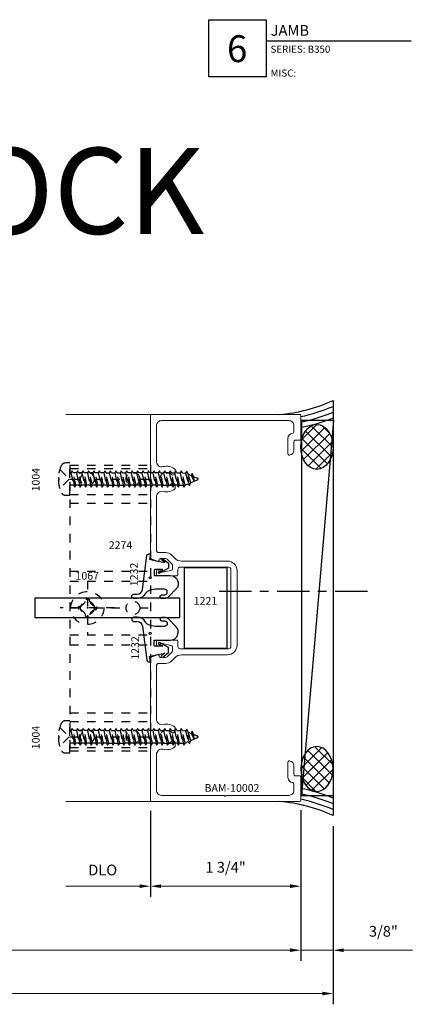
# Model space of a CAD drawing. Extents: x 221 to 942, y 112 to 268.
# Drawn here: x 305 to 309, y 208 to 220 of the extents above; entities that cross this region are included whole.
import ezdxf

# ---------------------------------------------------------------- set-up
doc = ezdxf.new("R2010")
doc.units = 0
doc.header["$LTSCALE"] = 0.5
doc.header["$MEASUREMENT"] = 0
for name, pattern in [('ACANSTGL', [0.11811, 0.07874, -0.03937]), ('CENTER2', [1.125, 0.75, -0.125, 0.125, -0.125]), ('HIDDEN2', [0.1875, 0.125, -0.0625])]:
    doc.linetypes.add(name, pattern=pattern)
doc.layers.get('0').update_dxf_attribs({"linetype": 'CONTINUOUS'})
doc.layers.get('DEFPOINTS').update_dxf_attribs({"linetype": 'CONTINUOUS'})
for name, color, linetype, lineweight in [('00-COLOR-BLUE', 5, 'CONTINUOUS', 25), ('00-EXTRUDED VINYL', 250, 'CONTINUOUS', 25), ('AM_5', 92, 'CONTINUOUS', 15), ('Die#', 230, 'CONTINUOUS', 15), ('Extrusions', 170, 'CONTINUOUS', 20)]:
    doc.layers.add(name, color=color, linetype=linetype, lineweight=lineweight)
for name, color, linetype in [('00-COLOR-DARKRED', 14, 'CONTINUOUS'), ('00-EXTRUSION', 7, 'CONTINUOUS'), ('BOYD_0', 7, 'CONTINUOUS'), ('Boyd_Fasteners', 3, 'CONTINUOUS')]:
    doc.layers.add(name, color=color, linetype=linetype)
doc.styles.add('PART ID', font='arial.ttf')
doc.styles.add('ROMANS', font='romans.shx', dxfattribs={"height": 0.125})
doc.dimstyles.new('REF.$0', dxfattribs={"dimtxt": 0.125, "dimasz": 0.125, "dimexe": 0.125, "dimexo": 0.125, "dimgap": 0.125, "dimtad": 1, "dimdec": 4, "dimzin": 3, "dimdsep": 46, "dimlunit": 4, "dimtxsty": 'ROMANS', "dimcen": 0.09, "dimclrd": 142, "dimclre": 142, "dimclrt": 142, "dimaunit": 1, "dimadec": 1, "dimazin": 0, "dimtfac": 1, "dimtdec": 4, "dimtmove": 0, "dimatfit": 3, "dimfxl": 0, "dimfrac": 2, "dimtolj": 1, "dimtzin": 0, "dimlwd": -1, "dimarcsym": 0})

# ---------------------------------------------------------------- blocks, each defined once
blk = doc.blocks.new('BAM-10002A')
at = {"layer": 'Extrusions'}
blk.add_lwpolyline([(2.82, 2.718, -0.720759), (2.793, 2.727, 0.414214), (2.778, 2.742), (2.759, 2.742, 0.052408), (2.756, 2.742), (2.656, 2.721, 0.354119), (2.637, 2.696), (2.637, 2.664, 0.198912), (2.644, 2.646), (2.701, 2.589, 0.198912), (2.718, 2.582), (2.778, 2.582, 0.414214), (2.793, 2.597, -0.500293), (2.812, 2.611), (2.885, 2.585, -0.333073), (2.895, 2.571), (2.895, 0.922, -0.414214), (2.88, 0.907), (1.16, 0.907, -0.414214), (1.145, 0.922), (1.145, 1.189, -0.414214), (1.16, 1.204), (1.21, 1.204, 0.414214), (1.225, 1.219), (1.225, 1.318, -0.371076), (1.278, 1.38, -0.458708), (1.295, 1.365), (1.295, 1.184, -0.394805), (1.239, 1.125, 0.394805), (1.225, 1.11), (1.225, 1.037, 0.414214), (1.285, 0.977), (2.008, 0.977, -0.267949), (2.017, 0.972, 0.57735), (2.034, 0.972, -0.267949), (2.043, 0.977), (2.765, 0.977, 0.414214), (2.825, 1.037), (2.825, 1.453, 0.494222), (2.746, 1.513, -0.242881), (2.613, 1.542, -0.224404), (2.607, 1.553), (2.607, 1.59, -0.267949), (2.615, 1.603), (2.627, 1.61, -0.368259), (2.646, 1.607, 2.813515), (2.646, 1.707, -0.368259), (2.627, 1.704), (2.615, 1.711, -0.267949), (2.607, 1.724), (2.607, 1.761, -0.224404), (2.613, 1.772, -0.242881), (2.746, 1.801, 0.494222), (2.825, 1.861), (2.825, 2.487, 0.414214), (2.8, 2.512), (2.718, 2.512, -0.198912), (2.651, 2.54), (2.613, 2.578, 0.198822), (2.532, 2.612), (1.998, 2.612, -0.414217), (1.888, 2.722), (1.888, 3.592, -0.414214), (1.998, 3.702), (2.532, 3.702, 0.198822), (2.613, 3.736), (2.651, 3.774, -0.198912), (2.718, 3.802), (2.8, 3.802, 0.414214), (2.825, 3.827), (2.825, 4.452, 0.493264), (2.746, 4.513, -0.242066), (2.613, 4.542, -0.224404), (2.607, 4.553), (2.607, 4.59, -0.267949), (2.615, 4.603), (2.627, 4.61, -0.368259), (2.646, 4.607, 2.813515), (2.646, 4.707, -0.368259), (2.627, 4.704), (2.615, 4.711, -0.267949), (2.607, 4.724), (2.607, 4.761, -0.224404), (2.613, 4.772, -0.242066), (2.746, 4.801, 0.493264), (2.825, 4.862), (2.825, 5.277, 0.414214), (2.765, 5.337), (1.285, 5.337, 0.414214), (1.225, 5.277), (1.225, 5.204, 0.394805), (1.239, 5.189, -0.394805), (1.295, 5.129), (1.295, 4.949, -0.458708), (1.278, 4.934, -0.371076), (1.225, 4.995), (1.225, 5.094, 0.414214), (1.21, 5.109), (1.16, 5.109, -0.414214), (1.145, 5.124), (1.145, 5.392, -0.414214), (1.16, 5.407), (2.88, 5.407, -0.414214), (2.895, 5.392), (2.895, 3.743, -0.317985), (2.885, 3.728), (2.812, 3.703, -0.500293), (2.793, 3.717, 0.414214), (2.778, 3.732), (2.718, 3.732, 0.198912), (2.701, 3.725), (2.644, 3.668, 0.198912), (2.637, 3.65), (2.637, 3.618, 0.354119), (2.656, 3.593), (2.756, 3.572, 0.052408), (2.759, 3.572), (2.778, 3.572, 0.414214), (2.793, 3.587, -0.720759), (2.82, 3.596, -0.162278), (2.825, 3.581), (2.825, 3.547, -0.414214), (2.81, 3.532), (2.59, 3.532, -0.414214), (2.575, 3.547), (2.575, 3.607, 0.414316), (2.55, 3.632), (1.988, 3.632, 0.41421), (1.958, 3.602), (1.958, 2.712, 0.414214), (1.988, 2.682), (2.55, 2.682, 0.414316), (2.575, 2.707), (2.575, 2.767, -0.414214), (2.59, 2.782), (2.81, 2.782, -0.414214), (2.825, 2.767), (2.825, 2.733, -0.162278)], format="xyb", close=True, dxfattribs=at)
at = {"layer": 'Die#', "style": 'PART ID', "flags": 8}
blk.add_attdef('BAM-10002', (1.599, 1.018), '', height=0.09, dxfattribs=at)
blk = doc.blocks.new('A$C7ACD510F')
at = {"layer": '00-EXTRUDED VINYL', "linetype": 'Continuous'}
blk.add_lwpolyline([(0.411, -0.06, -0.131374), (0.436, 0.034, -0.136793), (0.46, 0.057, 0.26858), (0.518, 0.153), (0.518, 0.192, 1), (0.468, 0.193), (0.468, 0.154, -0.371767), (0.414, 0.094), (0.017, 0.042, 0.376541), (0, 0.022), (0, 0), (0.061, 0.01), (0.085, -0.082), (0.1, -0.169), (0.068, -0.129, 1), (0.052, -0.142), (0.108, -0.211), (0.165, -0.211), (0.224, -0.106, 1), (0.206, -0.096), (0.18, -0.143), (0.18, -0.054, -0.414214), (0.19, -0.044), (0.251, -0.044), (0.251, -0.23, 0.66194), (0.41, -0.297), (0.495, -0.215, 0.15573), (0.516, -0.176), (0.517, -0.129, 1), (0.477, -0.129), (0.477, -0.169, -0.890904), (0.411, -0.164)], format="xyb", close=True, dxfattribs=at)
blk.add_circle((0.331, 0.003), 0.012, dxfattribs=at)
blk = doc.blocks.new('A$C4FC21E3C')
at = {"layer": '00-EXTRUDED VINYL', "linetype": 'Continuous'}
blk.add_lwpolyline([(0.566, -0.063, 0.131374), (0.541, 0.031, 0.136793), (0.517, 0.055, -0.26858), (0.459, 0.151), (0.458, 0.189, -1), (0.508, 0.19), (0.509, 0.152, 0.371767), (0.563, 0.091), (0.959, 0.039, -0.376541), (0.977, 0.019), (0.977, -0.003), (0.916, 0.007), (0.892, -0.085), (0.877, -0.172), (0.909, -0.132, -1), (0.924, -0.144), (0.869, -0.214), (0.812, -0.214), (0.753, -0.109, -1), (0.77, -0.099), (0.797, -0.146), (0.797, -0.057, 0.414214), (0.787, -0.047), (0.726, -0.047), (0.726, -0.232, -0.66194), (0.566, -0.3), (0.481, -0.218, -0.15573), (0.46, -0.179), (0.46, -0.132, -1), (0.5, -0.132), (0.5, -0.171, 0.890904), (0.566, -0.167)], format="xyb", close=True, dxfattribs=at)
blk.add_circle((0.701, 0), 0.012, dxfattribs=at)
blk = doc.blocks.new('120-1232')
at = {"layer": 'BOYD_0', "color": 0, "ltscale": 0.5}
for name, p in [('A$C7ACD510F', (0, 0)), ('A$C4FC21E3C', (0.277, 0.003))]:
    blk.add_blockref(name, p, dxfattribs=at)
at = {"layer": 'Die#', "style": 'PART ID', "flags": 8}
for p in [(0.88, 0.147), (0.025, 0.133)]:
    blk.add_attdef('1232', p, '', height=0.09, dxfattribs=at)
blk = doc.blocks.new('A$C7F9D02BE')
at = {"layer": '00-EXTRUSION', "linetype": 'HIDDEN2'}
for p, q in [((-0.204, 0.163), (0.734, 0.163)), ((-0.204, 0.163), (-0.204, -3.162)), ((-0.204, 0.122), (0.734, 0.122)), ((0.734, 0.163), (0.734, -3.162)), ((-0.204, 0), (-0.079, 0)), ((0.079, 0), (0.45, 0)), ((0.609, 0), (0.734, 0)), ((-0.204, -0.179), (0.734, -0.179)), ((-0.204, -0.279), (0.734, -0.279)), ((-0.204, -1.073), (0.734, -1.073)), ((-0.204, -1.189), (0.734, -1.189)), ((-0.204, -1.5), (-0.079, -1.5)), ((0.079, -1.5), (0.45, -1.5)), ((0.609, -1.5), (0.734, -1.5)), ((-0.204, -1.811), (0.734, -1.811)), ((-0.204, -1.927), (0.734, -1.927)), ((-0.204, -2.721), (0.734, -2.721)), ((-0.204, -2.721), (0.734, -2.721)), ((-0.204, -2.821), (0.734, -2.821)), ((-0.204, -3), (-0.079, -3)), ((0.079, -3), (0.45, -3)), ((0.609, -3), (0.734, -3)), ((-0.204, -3.122), (0.734, -3.122)), ((-0.204, -3.162), (0.734, -3.162))]:
    blk.add_line(p, q, dxfattribs=at)
for centre in [(0, 0), (0.53, 0), (0, -1.5), (0.53, -1.5), (0, -3), (0.53, -3)]:
    blk.add_circle(centre, 0.0795, dxfattribs=at)
blk = doc.blocks.new('A$C3F5605FB')
at = {"layer": 'Boyd_Fasteners', "linetype": 'ACANSTGL'}
for p, q in [((0, 0.317), (0, -0.317)), ((0.317, 0), (-0.317, 0)), ((-0.102, 0.019), (-0.102, -0.019)), ((-0.019, 0.102), (0.019, 0.102)), ((0.102, 0.019), (0.102, -0.019)), ((-0.019, -0.102), (0.019, -0.102))]:
    blk.add_line(p, q, dxfattribs=at)
blk.add_circle((0, 0), 0.192, dxfattribs=at)
for centre, start, end in [((-0.108, 0.108), 274.0203, 355.9798), ((0.108, 0.108), 184.0202, 265.9798), ((-0.108, -0.108), 4.0202, 85.9798), ((0.108, -0.108), 94.0202, 175.9798)]:
    blk.add_arc(centre, 0.0894, start, end, dxfattribs=at)
blk.add_point((0, 0), dxfattribs=at)
blk.add_point((0, 0), dxfattribs=at)
blk = doc.blocks.new('A$C7B756788')
at = {"layer": 'Boyd_Fasteners', "linetype": 'ACANSTGL'}
for p, q in [((0, 0.007), (-0.11, 0.117)), ((-0.014, 0.126), (-0.014, 0.134)), ((0.014, 0.126), (-0.014, 0.126)), ((0.11, 0.117), (0, 0.007)), ((0.014, 0.134), (0.014, 0.126)), ((-0.187, 0.056), (-0.187, 0)), ((-0.187, 0), (0.187, 0)), ((-0.084, 0), (-0.071, -0.007)), ((-0.071, -0.007), (-0.037, 0)), ((0.073, -0.012), (0.073, 0)), ((0.187, 0), (0.187, 0.056)), ((-0.095, -0.057), (0.096, -0.026)), ((-0.071, -0.044), (-0.095, -0.057)), ((-0.095, -0.057), (-0.071, -0.071)), ((-0.095, -0.121), (0.096, -0.089)), ((-0.071, -0.107), (-0.095, -0.121)), ((-0.071, -0.044), (-0.071, -0.007)), ((0.073, -0.012), (-0.071, -0.044)), ((-0.071, -0.071), (0.073, -0.039)), ((-0.071, -0.107), (-0.071, -0.071)), ((0.073, -0.076), (-0.071, -0.107)), ((-0.071, -0.1), (-0.071, -0.108)), ((-0.071, -0.135), (0.073, -0.103)), ((0.096, -0.026), (0.073, -0.012)), ((0.073, -0.039), (0.096, -0.026)), ((0.073, -0.076), (0.073, -0.039)), ((0.096, -0.089), (0.073, -0.076)), ((0.073, -0.103), (0.096, -0.089)), ((0.073, -0.103), (0.073, -0.14)), ((0.073, -0.139), (0.073, -0.103)), ((-0.095, -0.121), (-0.071, -0.135)), ((-0.095, -0.186), (0.096, -0.154)), ((-0.071, -0.172), (-0.095, -0.186)), ((-0.095, -0.186), (-0.071, -0.199)), ((-0.095, -0.249), (0.096, -0.217)), ((-0.071, -0.171), (-0.071, -0.135)), ((-0.071, -0.172), (-0.071, -0.136)), ((0.073, -0.14), (-0.071, -0.172)), ((-0.071, -0.199), (0.073, -0.167)), ((-0.071, -0.236), (-0.071, -0.199)), ((0.073, -0.204), (-0.071, -0.236)), ((0.096, -0.154), (0.073, -0.14)), ((0.073, -0.167), (0.096, -0.154)), ((0.073, -0.204), (0.073, -0.167)), ((0.096, -0.217), (0.073, -0.204)), ((0.073, -0.231), (0.096, -0.217)), ((-0.071, -0.236), (-0.095, -0.249)), ((-0.095, -0.249), (-0.071, -0.263)), ((-0.095, -0.313), (0.096, -0.281)), ((-0.071, -0.299), (-0.095, -0.313)), ((-0.095, -0.313), (-0.071, -0.326)), ((-0.071, -0.263), (0.073, -0.231)), ((-0.071, -0.299), (-0.071, -0.263)), ((0.073, -0.267), (-0.071, -0.299)), ((-0.071, -0.326), (0.073, -0.295)), ((-0.071, -0.363), (-0.071, -0.326)), ((0.073, -0.331), (-0.071, -0.363)), ((0.073, -0.267), (0.073, -0.231)), ((0.096, -0.281), (0.073, -0.267)), ((0.073, -0.295), (0.096, -0.281)), ((0.073, -0.331), (0.073, -0.295)), ((0.096, -0.345), (0.073, -0.331)), ((-0.095, -0.376), (0.096, -0.345)), ((-0.071, -0.363), (-0.095, -0.376)), ((-0.095, -0.376), (-0.071, -0.39)), ((-0.095, -0.44), (0.096, -0.408)), ((-0.071, -0.426), (-0.095, -0.44)), ((-0.095, -0.44), (-0.071, -0.453)), ((-0.071, -0.39), (0.073, -0.358)), ((-0.071, -0.426), (-0.071, -0.39)), ((0.073, -0.394), (-0.071, -0.426)), ((-0.071, -0.453), (0.073, -0.422)), ((-0.071, -0.453), (-0.071, -0.49)), ((0.073, -0.458), (-0.071, -0.49)), ((0.073, -0.358), (0.096, -0.345)), ((0.073, -0.394), (0.073, -0.358)), ((0.096, -0.408), (0.073, -0.394)), ((0.073, -0.422), (0.096, -0.408)), ((0.073, -0.422), (0.073, -0.458)), ((0.096, -0.472), (0.073, -0.458)), ((-0.095, -0.503), (0.096, -0.472)), ((-0.071, -0.49), (-0.095, -0.503)), ((-0.095, -0.503), (-0.071, -0.517)), ((-0.095, -0.567), (0.096, -0.535)), ((-0.071, -0.553), (-0.095, -0.567)), ((-0.095, -0.567), (-0.071, -0.581)), ((-0.071, -0.517), (0.073, -0.485)), ((-0.071, -0.517), (-0.071, -0.553)), ((0.073, -0.522), (-0.071, -0.553)), ((-0.071, -0.581), (0.073, -0.549)), ((0.073, -0.485), (0.096, -0.472)), ((0.073, -0.485), (0.073, -0.522)), ((0.096, -0.535), (0.073, -0.522)), ((0.073, -0.549), (0.096, -0.535)), ((0.073, -0.549), (0.073, -0.585)), ((-0.095, -0.63), (0.096, -0.599)), ((-0.071, -0.617), (-0.095, -0.63)), ((-0.095, -0.63), (-0.071, -0.644)), ((-0.095, -0.694), (0.096, -0.662)), ((-0.071, -0.68), (-0.095, -0.694)), ((-0.071, -0.581), (-0.071, -0.617)), ((0.073, -0.585), (-0.071, -0.617)), ((-0.071, -0.644), (0.073, -0.612)), ((-0.071, -0.68), (-0.071, -0.644)), ((0.073, -0.649), (-0.071, -0.68)), ((-0.071, -0.708), (0.073, -0.676)), ((0.096, -0.599), (0.073, -0.585)), ((0.073, -0.612), (0.096, -0.599)), ((0.073, -0.612), (0.073, -0.649)), ((0.096, -0.662), (0.073, -0.649)), ((0.073, -0.676), (0.096, -0.662)), ((0.073, -0.712), (0.073, -0.676)), ((-0.095, -0.694), (-0.071, -0.708)), ((-0.095, -0.758), (0.096, -0.726)), ((-0.071, -0.744), (-0.095, -0.758)), ((-0.095, -0.756), (-0.071, -0.77)), ((-0.095, -0.821), (0.096, -0.789)), ((-0.071, -0.744), (-0.071, -0.708)), ((0.073, -0.712), (-0.071, -0.744)), ((-0.071, -0.734), (-0.071, -0.743)), ((-0.071, -0.771), (0.073, -0.739)), ((-0.071, -0.806), (-0.071, -0.77)), ((-0.071, -0.808), (-0.071, -0.771)), ((0.073, -0.776), (-0.071, -0.808)), ((0.096, -0.726), (0.073, -0.712)), ((0.073, -0.739), (0.096, -0.726)), ((0.073, -0.739), (0.073, -0.775)), ((0.073, -0.776), (0.073, -0.739)), ((0.096, -0.789), (0.073, -0.776)), ((0.073, -0.803), (0.096, -0.789)), ((0.073, -0.838), (0.073, -0.802)), ((-0.071, -0.808), (-0.095, -0.821)), ((-0.095, -0.821), (-0.071, -0.835)), ((-0.095, -0.883), (0.096, -0.852)), ((-0.071, -0.87), (-0.095, -0.883)), ((-0.095, -0.883), (-0.071, -0.897)), ((-0.095, -0.947), (0.096, -0.915)), ((-0.071, -0.835), (0.073, -0.803)), ((-0.071, -0.87), (-0.071, -0.834)), ((-0.071, -0.871), (-0.071, -0.835)), ((0.073, -0.838), (-0.071, -0.87)), ((-0.071, -0.897), (0.073, -0.865)), ((-0.071, -0.933), (-0.071, -0.897)), ((0.073, -0.902), (-0.071, -0.933)), ((0.073, -0.839), (0.073, -0.803)), ((0.096, -0.852), (0.073, -0.838)), ((0.073, -0.865), (0.096, -0.852)), ((0.073, -0.902), (0.073, -0.865)), ((0.096, -0.915), (0.073, -0.902)), ((0.073, -0.929), (0.096, -0.915)), ((-0.071, -0.933), (-0.095, -0.947)), ((-0.095, -0.947), (-0.071, -0.961)), ((-0.095, -1.011), (0.096, -0.979)), ((-0.071, -0.997), (-0.095, -1.011)), ((-0.095, -1.011), (-0.071, -1.024)), ((-0.071, -0.961), (0.073, -0.929)), ((-0.071, -0.997), (-0.071, -0.961)), ((0.073, -0.965), (-0.071, -0.997)), ((-0.071, -1.024), (0.073, -0.992)), ((-0.071, -1.061), (-0.071, -1.024)), ((0.073, -1.029), (-0.071, -1.061)), ((0.073, -0.965), (0.073, -0.929)), ((0.096, -0.979), (0.073, -0.965)), ((0.073, -0.992), (0.096, -0.979)), ((0.073, -1.029), (0.073, -0.992)), ((0.096, -1.042), (0.073, -1.029)), ((-0.095, -1.074), (0.096, -1.042)), ((-0.071, -1.061), (-0.095, -1.074)), ((-0.095, -1.074), (-0.071, -1.088)), ((-0.095, -1.138), (0.096, -1.106)), ((-0.071, -1.124), (-0.095, -1.138)), ((-0.095, -1.138), (-0.071, -1.151)), ((-0.071, -1.088), (0.073, -1.056)), ((-0.071, -1.088), (-0.071, -1.124)), ((0.073, -1.092), (-0.071, -1.124)), ((-0.071, -1.151), (0.073, -1.119)), ((0.073, -1.056), (0.096, -1.042)), ((0.073, -1.056), (0.073, -1.092)), ((0.096, -1.106), (0.073, -1.092)), ((0.073, -1.119), (0.096, -1.106)), ((0.073, -1.119), (0.073, -1.156)), ((-0.095, -1.201), (0.096, -1.169)), ((-0.071, -1.188), (-0.095, -1.201)), ((-0.095, -1.201), (-0.071, -1.215)), ((-0.095, -1.265), (0.096, -1.233)), ((-0.071, -1.251), (-0.095, -1.265)), ((-0.071, -1.151), (-0.071, -1.188)), ((0.073, -1.156), (-0.071, -1.188)), ((-0.071, -1.215), (0.073, -1.183)), ((-0.071, -1.251), (-0.071, -1.215)), ((0.073, -1.219), (-0.071, -1.251)), ((-0.071, -1.278), (0.073, -1.247)), ((0.096, -1.169), (0.073, -1.156)), ((0.073, -1.183), (0.096, -1.169)), ((0.073, -1.183), (0.073, -1.219)), ((0.096, -1.233), (0.073, -1.219)), ((0.073, -1.247), (0.096, -1.233)), ((0.073, -1.247), (0.073, -1.283)), ((-0.095, -1.265), (-0.071, -1.278)), ((-0.095, -1.328), (0.096, -1.297)), ((-0.071, -1.315), (-0.095, -1.328)), ((-0.095, -1.328), (-0.071, -1.342)), ((-0.077, -1.392), (0.092, -1.36)), ((-0.071, -1.278), (-0.071, -1.315)), ((0.073, -1.283), (-0.071, -1.315)), ((-0.071, -1.342), (0.073, -1.31)), ((-0.071, -1.342), (-0.054, -1.378)), ((0.069, -1.347), (-0.054, -1.378)), ((0.056, -1.378), (0.092, -1.36)), ((0.073, -1.31), (0.069, -1.347)), ((0.092, -1.36), (0.069, -1.347)), ((0.096, -1.297), (0.073, -1.283)), ((0.073, -1.31), (0.096, -1.297)), ((-0.054, -1.378), (-0.077, -1.392)), ((-0.077, -1.392), (-0.042, -1.407)), ((-0.042, -1.407), (0.056, -1.378)), ((-0.042, -1.407), (-0.008, -1.487)), ((0.041, -1.411), (-0.025, -1.446)), ((-0.025, -1.446), (0.065, -1.424)), ((-0.025, -1.446), (0.027, -1.444)), ((0.027, -1.444), (0.009, -1.487)), ((0.027, -1.444), (0.065, -1.424)), ((0.056, -1.378), (0.041, -1.411)), ((0.065, -1.424), (0.041, -1.411))]:
    blk.add_line(p, q, dxfattribs=at)
for centre, radius, start, end in [((0, -0.224), 0.358, 92.2421, 117.0959), ((0, -0.224), 0.358, 62.9041, 87.7579), ((-0.143, 0.056), 0.0432, 117.0959, 180), ((0.143, 0.056), 0.0432, 0, 62.9041), ((0.001, -1.484), 0.009, 203.0007, 337.5051)]:
    blk.add_arc(centre, radius, start, end, dxfattribs=at)
blk = doc.blocks.new('*D227')
at = {"layer": 'AM_5', "color": 142, "linetype": 'ByBlock', "lineweight": -2, "transparency": 16777216}
for p, q in [((296.383, 210.216), (296.383, 208.143)), ((308.383, 210.216), (308.383, 208.143))]:
    blk.add_line(p, q, dxfattribs=at)
at = {"layer": 'AM_5', "color": 142, "linetype": 'ByBlock', "transparency": 16777216}
blk.add_line((308.258, 208.268), (296.508, 208.268), dxfattribs=at)
at = {"layer": 'AM_5', "color": 142, "transparency": 16777216}
for points in [[(296.508, 208.289), (296.508, 208.247), (296.383, 208.268)], [(308.258, 208.289), (308.258, 208.247), (308.383, 208.268)]]:
    blk.add_solid(points, dxfattribs=at)
at = {"layer": 'DEFPOINTS', "color": 0, "transparency": 16777216}
for p in [(296.383, 210.341), (308.383, 210.341), (296.383, 208.268)]:
    blk.add_point(p, dxfattribs=at)
at = {"layer": 'AM_5', "color": 142, "transparency": 16777216, "insert": (302.383, 208.455), "char_height": 0.125, "attachment_point": 5, "style": 'ROMANS'}
blk.add_mtext('\\A1;RO', dxfattribs=at)
blk = doc.blocks.new('*D228')
at = {"layer": 'AM_5', "color": 142, "linetype": 'ByBlock', "lineweight": -2, "transparency": 16777216}
for p, q in [((296.758, 210.402), (296.758, 208.647)), ((308.008, 210.402), (308.008, 208.647))]:
    blk.add_line(p, q, dxfattribs=at)
at = {"layer": 'AM_5', "color": 142, "linetype": 'ByBlock', "transparency": 16777216}
blk.add_line((296.883, 208.772), (307.883, 208.772), dxfattribs=at)
at = {"layer": 'AM_5', "color": 142, "transparency": 16777216}
for points in [[(296.883, 208.793), (296.883, 208.751), (296.758, 208.772)], [(307.883, 208.793), (307.883, 208.751), (308.008, 208.772)]]:
    blk.add_solid(points, dxfattribs=at)
at = {"layer": 'DEFPOINTS', "color": 0, "transparency": 16777216}
for p in [(296.758, 210.527), (308.008, 210.527), (308.008, 208.772)]:
    blk.add_point(p, dxfattribs=at)
at = {"layer": 'AM_5', "color": 142, "transparency": 16777216, "insert": (302.383, 208.959), "char_height": 0.125, "attachment_point": 5, "style": 'ROMANS'}
blk.add_mtext('\\A1;FD', dxfattribs=at)
blk = doc.blocks.new('*D230')
at = {"layer": 'AM_5', "color": 142, "linetype": 'ByBlock', "lineweight": -2, "transparency": 16777216}
for p, q in [((308.008, 210.393), (308.008, 208.647)), ((308.383, 210.216), (308.383, 208.647))]:
    blk.add_line(p, q, dxfattribs=at)
at = {"layer": 'AM_5', "color": 142, "linetype": 'ByBlock', "transparency": 16777216}
for p, q in [((307.883, 208.772), (307.758, 208.772)), ((308.008, 208.772), (308.383, 208.772)), ((308.508, 208.772), (309.306, 208.772))]:
    blk.add_line(p, q, dxfattribs=at)
at = {"layer": 'AM_5', "color": 142, "transparency": 16777216}
for points in [[(307.883, 208.793), (307.883, 208.751), (308.008, 208.772)], [(308.508, 208.793), (308.508, 208.751), (308.383, 208.772)]]:
    blk.add_solid(points, dxfattribs=at)
at = {"layer": 'DEFPOINTS', "color": 0, "transparency": 16777216}
for p in [(308.008, 210.518), (308.383, 210.341), (308.383, 208.772)]:
    blk.add_point(p, dxfattribs=at)
at = {"layer": 'AM_5', "color": 142, "transparency": 16777216, "insert": (308.969, 208.992), "char_height": 0.125, "attachment_point": 5, "style": 'ROMANS'}
blk.add_mtext('\\A1;3/8"', dxfattribs=at)
blk = doc.blocks.new('*D233')
at = {"layer": 'AM_5', "color": 142, "linetype": 'ByBlock', "lineweight": -2, "transparency": 16777216}
for p, q in [((306.258, 210.393), (306.258, 209.392)), ((308.008, 210.402), (308.008, 209.392))]:
    blk.add_line(p, q, dxfattribs=at)
at = {"layer": 'AM_5', "color": 142, "linetype": 'ByBlock', "transparency": 16777216}
blk.add_line((306.383, 209.517), (307.883, 209.517), dxfattribs=at)
at = {"layer": 'AM_5', "color": 142, "transparency": 16777216}
for points in [[(306.383, 209.538), (306.383, 209.496), (306.258, 209.517)], [(307.883, 209.538), (307.883, 209.496), (308.008, 209.517)]]:
    blk.add_solid(points, dxfattribs=at)
at = {"layer": 'DEFPOINTS', "color": 0, "transparency": 16777216}
for p in [(306.258, 210.518), (308.008, 210.527), (308.008, 209.517)]:
    blk.add_point(p, dxfattribs=at)
at = {"layer": 'AM_5', "color": 142, "transparency": 16777216, "insert": (307.133, 209.737), "char_height": 0.125, "attachment_point": 5, "style": 'ROMANS'}
blk.add_mtext('\\A1;1 3/4"', dxfattribs=at)
blk = doc.blocks.new('*D237')
at = {"layer": 'AM_5', "color": 142, "linetype": 'ByBlock', "lineweight": -2, "transparency": 16777216}
blk.add_line((306.258, 210.393), (306.258, 209.392), dxfattribs=at)
at = {"layer": 'AM_5', "color": 142, "linetype": 'ByBlock', "transparency": 16777216}
blk.add_line((306.133, 209.517), (305.273, 209.517), dxfattribs=at)
at = {"layer": 'AM_5', "color": 142, "transparency": 16777216}
blk.add_solid([(306.133, 209.538), (306.133, 209.496), (306.258, 209.517)], dxfattribs=at)
at = {"layer": 'DEFPOINTS', "color": 0, "transparency": 16777216}
for p in [(305.273, 210.503), (306.258, 210.518), (305.273, 209.517)]:
    blk.add_point(p, dxfattribs=at)
at = {"layer": 'AM_5', "color": 142, "transparency": 16777216, "insert": (305.703, 209.705), "char_height": 0.125, "attachment_point": 5, "style": 'ROMANS'}
blk.add_mtext('\\A1;DLO', dxfattribs=at)
blk = doc.blocks.new('_None')

msp = doc.modelspace()

# ---------------------------------------------------------------- hatches: boundary and pattern name
h = msp.add_hatch()
h.set_pattern_fill('_U', color=6, scale=0.09, angle=45, style=0, double=1, pattern_type=0)
h.set_pattern_definition([(45, (168.78322, 167.244845), (-0.06363961, 0.06363961), []), (135, (168.78322, 167.244845), (-0.06363961, -0.06363961), [])])
edge = h.paths.add_edge_path()
edge.add_ellipse((308.19548, 214.626522), major_axis=(0, 0.260898), ratio=0.718671416, start_angle=191.4591559, end_angle=457.0554409)
edge.add_ellipse((308.19548, 214.626522), major_axis=(0, 0.260898), ratio=0.718671416, start_angle=97.0554409, end_angle=191.4591559)
h = msp.add_hatch()
h.set_pattern_fill('_U', color=6, scale=0.09, angle=45, style=0, double=1, pattern_type=0)
h.set_pattern_definition([(45, (168.78322, 167.50074), (-0.06363961, 0.06363961), []), (135, (168.78322, 167.50074), (-0.06363961, -0.06363961), [])])
edge = h.paths.add_edge_path()
edge.add_ellipse((308.19548, 210.88026), major_axis=(0, -0.260898), ratio=0.718671416, start_angle=-97.0554409, end_angle=168.5408441, ccw=False)
edge.add_ellipse((308.19548, 210.88026), major_axis=(0, -0.260898), ratio=0.718671416, start_angle=168.5408441, end_angle=262.9445591, ccw=False)

# ---------------------------------------------------------------- linework, layer by layer
at = {"color": 6}
for p, q in [((308.382973, 215.166221), (308.382973, 210.340559)), ((308.38915, 214.933389), (308.017973, 210.573389))]:
    msp.add_line(p, q, dxfattribs=at)
at = {"color": 6, "linetype": 'CENTER2'}
msp.add_line((307.057485, 212.950226), (308.81846, 212.950226), dxfattribs=at)
at = {"color": 6}
msp.add_lwpolyline([(308.017973, 210.573389), (308.38915, 210.573389), (308.38915, 214.933389), (308.017973, 214.933389)], close=True, dxfattribs=at)
at = {"color": 4}
msp.add_lwpolyline([(306.602373, 212.64089), (306.602373, 212.86589), (304.914373, 212.86589), (304.914373, 212.64089)], close=True, dxfattribs=at)
at = {"color": 6}
for centre, radius, start, end in [((307.568273, 217.011783), 2.017382, 275.4100133, 293.8184541), ((307.568273, 217.011783), 2.079382, 282.2077411, 293.0664759), ((307.568273, 217.011783), 2.141382, 281.8490802, 292.3618694), ((307.568273, 217.011783), 2.203382, 281.5110355, 291.7001721), ((307.568273, 208.494998), 2.203382, 68.2998279, 78.4889645), ((307.568273, 208.494998), 2.141382, 67.6381306, 78.1509198), ((307.568273, 208.494998), 2.017382, 66.1815459, 84.5899867), ((307.568273, 208.494998), 2.079382, 66.9335241, 77.7922589)]:
    msp.add_arc(centre, radius, start, end, dxfattribs=at)
msp.add_ellipse((308.19548, 214.626522), major_axis=(0, -0.260898), ratio=0.718671416, dxfattribs=at)
at = {"color": 6, "extrusion": (0, 0, -1)}
msp.add_ellipse((308.19548, 210.88026), major_axis=(0, 0.260898), ratio=0.718671416, dxfattribs=at)
at = {"layer": '00-COLOR-BLUE', "linetype": 'Continuous'}
msp.add_lwpolyline([(309.291401, 219.347023), (307.603979, 219.347023), (307.603979, 218.930357), (306.937312, 218.930357), (306.937312, 219.597023), (307.603979, 219.597023), (307.603979, 219.347023)], dxfattribs=at)
at = {"layer": '00-EXTRUDED VINYL'}
msp.add_lwpolyline([(306.649792, 212.28489), (307.149792, 212.28489), (307.149792, 213.22189), (306.649792, 213.22189)], close=True, dxfattribs=at)
at = {"layer": 'Extrusions', "linetype": 'Continuous'}
for p, q in [((306.273373, 215.003389), (305.273373, 215.003389)), ((306.273373, 210.503394), (305.273373, 210.503394))]:
    msp.add_line(p, q, dxfattribs=at)

# ---------------------------------------------------------------- block references
ref = msp.add_blockref('BAM-10002A', (309.15368, 209.596394), dxfattribs=dict(xscale=-1))
ref.add_attrib('BAM-10002', 'BAM-10002', (306.888217, 210.614546), dxfattribs={"layer": 'Die#', "height": 0.09, "style": 'PART ID'})
ref = msp.add_blockref('120-1232', (306.258768, 212.127394), dxfattribs=dict(rotation=90))
ref.add_attrib('1232', '1232', (306.125626, 212.152155), dxfattribs={"layer": 'Die#', "height": 0.09, "rotation": 90, "style": 'PART ID'})
ref.add_attrib('1232', '1232', (306.111644, 213.006935), dxfattribs={"layer": 'Die#', "height": 0.09, "rotation": 90, "style": 'PART ID'})
at = {"layer": 'BOYD_0', "color": 0, "ltscale": 0.5, "rotation": 90}
for p in [(305.320373, 214.253386), (305.320373, 211.253394)]:
    msp.add_blockref('A$C7B756788', p, dxfattribs=at)
at = {"layer": 'BOYD_0', "color": 0, "ltscale": 0.5}
for name, p in [('A$C7F9D02BE', (305.524845, 214.253383)), ('A$C3F5605FB', (305.524845, 212.753386))]:
    msp.add_blockref(name, p, dxfattribs=at)

# ---------------------------------------------------------------- texts
at = {"linetype": 'Continuous', "insert": (294.39876, 218.105689), "char_height": 1, "attachment_point": 1}
msp.add_mtext_dynamic_manual_height_columns('B350 SHEAR BLOCK', width=15.9844017, gutter_width=0.625, heights=[0], dxfattribs=at)
at = {"layer": '00-COLOR-DARKRED', "linetype": 'Continuous', "style": 'ROMANS'}
for s, width, heights, insert, char_height, attachment_point in [('JAMB', 1.73592589, [0], (307.657854, 219.53476), 0.125, 1), ('6', 0.6372401, [0.643809], (307.267353, 219.259772), 0.3125, 5), ('SERIES: B350\\P\\PMISC: ', 1.68742201, [0.408146], (307.655783, 219.29522), 0.0833, 1)]:
    msp.add_mtext_dynamic_manual_height_columns(s, width=width, gutter_width=0.625, heights=heights, dxfattribs=dict(at, insert=insert, char_height=char_height, attachment_point=attachment_point))
at = {"layer": 'Die#', "style": 'PART ID', "flags": 8}
for p in [(304.969102, 214.109779), (304.969102, 211.109786)]:
    msp.add_attdef('1004', p, '1004', height=0.09, rotation=90, dxfattribs=at)
for tag, p, s in [('2274', (305.773861, 213.439239), '2274'), ('1067', (305.38677, 213.082641), '1067'), ('1221', (306.762574, 212.791007), '1221')]:
    msp.add_attdef(tag, p, s, height=0.09, dxfattribs=at)

# ---------------------------------------------------------------- dimensions: what is measured, and where the dimension line sits
at = {"layer": 'AM_5'}
for base, p1, p2, text, picture, middle in [((308.007973, 208.771724), (296.757973, 210.52736), (308.007973, 210.52736), 'FD', '*D228', (302.382973, 208.959224)), ((296.382973, 208.267671), (308.382973, 210.340559), (296.382973, 210.340559), 'RO', '*D227', (302.382973, 208.455171))]:
    dim = msp.add_linear_dim(base=base, p1=p1, p2=p2, text=text, dimstyle='REF.$0', override={"dimpost": '', "dimarcsym": 1}, dxfattribs=at)
    dim.commit()
    dim.dimension.update_dxf_attribs({"geometry": picture, "text_midpoint": middle})
dim = msp.add_linear_dim(base=(305.273373, 209.51712), p1=(306.258373, 210.518394), p2=(305.273373, 210.503394), angle=180, text='DLO', dimstyle='REF.$0', override={"dimpost": '', "dimblk2": 'None', "dimsah": 1, "dimse2": 1, "dimsd2": 0, "dimarcsym": 1}, dxfattribs=at)
dim.commit()
dim.dimension.update_dxf_attribs({"geometry": '*D237', "text_midpoint": (305.703373, 209.70462)})
for base, p1, p2, picture, middle in [((308.008373, 209.51712), (306.258373, 210.518394), (308.008373, 210.527273), '*D233', (307.133373, 209.737358)), ((308.382973, 208.771724), (308.008373, 210.518394), (308.382973, 210.340559), '*D230', (308.969282, 208.991962))]:
    dim = msp.add_linear_dim(base=base, p1=p1, p2=p2, dimstyle='REF.$0', override={"dimarcsym": 1}, dxfattribs=at)
    dim.commit()
    dim.dimension.update_dxf_attribs({"geometry": picture, "text_midpoint": middle})

doc.saveas('drawing.dxf')
